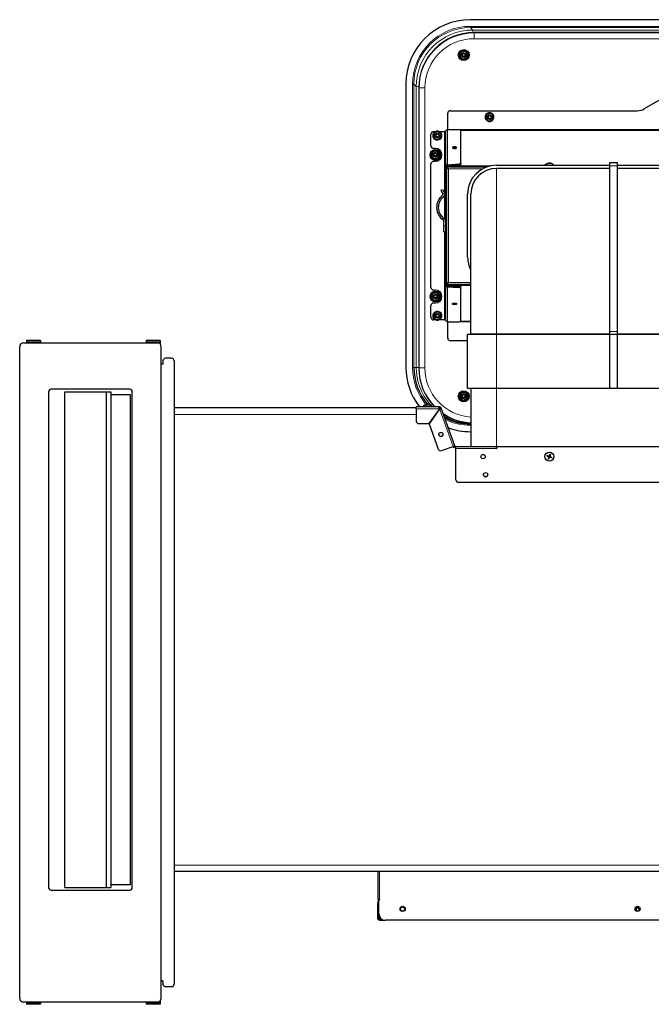
# Model space of a CAD drawing. Units: millimetres. Extents: x 81 to 4156, y 64 to 2872.
# Drawn here: x 1589 to 2079, y 706 to 1471 of the extents above; entities that cross this region are included whole.
import ezdxf

# ---------------------------------------------------------------- set-up
doc = ezdxf.new("R2010")
doc.units = ezdxf.units.MM
doc.header["$LTSCALE"] = 10

msp = doc.modelspace()

# ---------------------------------------------------------------- linework, layer by layer
at = {"color": 7, "linetype": 'Continuous', "lineweight": 25}
for p, q in [((2398.55, 1470.51), (1938.55, 1470.51)), ((2395.55, 1460.51), (1941.55, 1460.51)), ((1931.68, 1443.66), (1932.2, 1444.46)), ((1932.7, 1443.11), (1931.68, 1443.66)), ((1932.09, 1441.67), (1932.81, 1442.58)), ((1932.9, 1441.14), (1932.09, 1441.67)), ((1932.2, 1444.46), (1933.11, 1443.75)), ((1932.71, 1443.09), (1932.7, 1443.11)), ((1932.81, 1442.58), (1932.81, 1442.6)), ((1933.44, 1442.16), (1932.9, 1441.14)), ((1933.11, 1443.75), (1933.13, 1443.74)), ((1933.46, 1442.17), (1933.44, 1442.16)), ((1933.63, 1443.85), (1933.65, 1443.86)), ((1933.65, 1443.86), (1934.19, 1444.88)), ((1933.98, 1442.27), (1933.96, 1442.28)), ((1934.89, 1441.56), (1933.98, 1442.27)), ((1934.19, 1444.88), (1935, 1444.36)), ((1935, 1444.36), (1934.28, 1443.45)), ((1934.28, 1443.45), (1934.28, 1443.42)), ((1934.38, 1442.93), (1934.4, 1442.91)), ((1934.4, 1442.91), (1935.42, 1442.36)), ((1935.42, 1442.36), (1934.89, 1441.56)), ((1888.55, 1420.51), (1888.55, 1200.51)), ((1898.55, 1417.51), (1898.55, 1200.01)), ((2103.55, 1418.5), (2073.55, 1401.18)), ((1923.05, 1399.84), (2068.55, 1399.84)), ((1921.05, 1385.26), (1921.05, 1397.84)), ((1951.68, 1395.48), (1952.2, 1396.29)), ((1952.7, 1394.94), (1951.68, 1395.48)), ((1952.09, 1393.49), (1952.81, 1394.4)), ((1952.9, 1392.97), (1952.09, 1393.49)), ((1952.2, 1396.29), (1953.11, 1395.57)), ((1952.71, 1394.92), (1952.7, 1394.94)), ((1952.81, 1394.4), (1952.81, 1394.42)), ((1953.44, 1393.99), (1952.9, 1392.97)), ((1953.11, 1395.57), (1953.13, 1395.57)), ((1953.46, 1394), (1953.44, 1393.99)), ((1953.63, 1395.67), (1953.65, 1395.69)), ((1953.65, 1395.69), (1954.19, 1396.71)), ((1953.98, 1394.1), (1953.96, 1394.1)), ((1954.89, 1393.38), (1953.98, 1394.1)), ((1954.19, 1396.71), (1955, 1396.18)), ((1955, 1396.18), (1954.28, 1395.27)), ((1954.28, 1395.27), (1954.28, 1395.25)), ((1954.38, 1394.75), (1954.4, 1394.73)), ((1954.4, 1394.73), (1955.42, 1394.19)), ((1955.42, 1394.19), (1954.89, 1393.38)), ((1955.53, 1394.14), (1955.55, 1394.21)), ((1929.35, 1385.09), (1920.89, 1385.09)), ((1921.05, 1385.26), (1921.05, 1385.09)), ((1931.35, 1359.23), (1931.35, 1384.35)), ((1908.05, 1372.51), (1908.05, 1381.65)), ((1910.05, 1383.65), (1911.51, 1383.65)), ((1911.18, 1381.16), (1911.7, 1381.96)), ((1912.2, 1380.61), (1911.18, 1381.16)), ((1911.59, 1379.17), (1912.31, 1380.08)), ((1912.4, 1378.64), (1911.59, 1379.17)), ((1911.7, 1380.88), (1911.65, 1380.51)), ((1911.7, 1381.96), (1912.61, 1381.25)), ((1912.21, 1380.59), (1912.2, 1380.61)), ((1912.31, 1380.08), (1912.31, 1380.1)), ((1912.94, 1379.66), (1912.4, 1378.64)), ((1912.61, 1381.25), (1912.63, 1381.24)), ((1912.96, 1379.67), (1912.94, 1379.66)), ((1913.13, 1381.35), (1913.15, 1381.36)), ((1913.15, 1381.36), (1913.69, 1382.38)), ((1913.48, 1379.77), (1913.46, 1379.78)), ((1914.39, 1379.06), (1913.48, 1379.77)), ((1913.69, 1382.38), (1914.5, 1381.86)), ((1914.5, 1381.86), (1913.78, 1380.95)), ((1913.78, 1380.95), (1913.78, 1380.92)), ((1913.88, 1380.43), (1913.9, 1380.41)), ((1913.9, 1380.41), (1914.92, 1379.86)), ((1914.92, 1379.86), (1914.39, 1379.06)), ((1914.59, 1383.65), (1918.61, 1383.65)), ((1915.03, 1379.81), (1915.06, 1379.92)), ((1919.35, 1383.65), (1918.61, 1383.65)), ((1919.35, 1383.65), (1919.35, 1356.25)), ((1911.55, 1370.51), (1910.05, 1370.51)), ((1909.68, 1366.16), (1910.2, 1366.96)), ((1910.7, 1365.61), (1909.68, 1366.16)), ((1910.09, 1364.17), (1910.81, 1365.08)), ((1910.9, 1363.64), (1910.09, 1364.17)), ((1910.2, 1366.96), (1911.11, 1366.25)), ((1910.71, 1365.59), (1910.7, 1365.61)), ((1910.81, 1365.08), (1910.81, 1365.1)), ((1911.44, 1364.66), (1910.9, 1363.64)), ((1911.11, 1366.25), (1911.13, 1366.24)), ((1911.46, 1364.67), (1911.44, 1364.66)), ((1911.63, 1366.35), (1911.65, 1366.36)), ((1911.65, 1366.36), (1912.19, 1367.38)), ((1911.98, 1364.77), (1911.96, 1364.78)), ((1912.89, 1364.06), (1911.98, 1364.77)), ((1912.19, 1367.38), (1913, 1366.86)), ((1913, 1366.86), (1912.28, 1365.95)), ((1912.28, 1365.95), (1912.28, 1365.92)), ((1912.38, 1365.43), (1912.4, 1365.41)), ((1912.4, 1365.41), (1913.42, 1364.86)), ((1913.42, 1364.86), (1912.89, 1364.06)), ((1908.05, 1262.51), (1908.05, 1358.51)), ((1910.05, 1360.51), (1911.55, 1360.51)), ((1919.35, 1356.25), (1919.35, 1356.25)), ((1919.35, 1356.17), (1919.35, 1356.25)), ((1919.35, 1356.17), (1919.35, 1264.85)), ((1920.15, 1356.17), (1920.15, 1264.85)), ((1920.2, 1356.11), (1920.2, 1264.91)), ((1920.2, 1356.11), (1921, 1356.11)), ((1920.89, 1357.9), (1929.72, 1358.51)), ((1920.89, 1357.9), (1920.89, 1357.71)), ((1920.89, 1357.71), (1929.35, 1357.71)), ((1920.89, 1356.91), (1929.35, 1356.91)), ((1921.05, 1356.11), (1921.05, 1356.91)), ((1923.05, 1356.11), (1921.05, 1356.11)), ((1921.1, 1356.11), (1921.1, 1356.11)), ((1921.1, 1355.63), (1921.1, 1356.11)), ((1923.05, 1356.91), (1953.89, 1356.91)), ((1923.05, 1356.11), (1951.23, 1356.11)), ((1929.35, 1357.71), (1931.35, 1357.71)), ((1931.35, 1359.23), (1931.35, 1358.5)), ((1931.35, 1357.71), (1931.35, 1356.91)), ((1959.05, 1357.51), (2047.05, 1357.51)), ((2047.05, 1355.01), (1959.05, 1355.01)), ((2000.28, 1358.62), (1999.9, 1358.62)), ((2000.24, 1358.62), (2000.38, 1359.36)), ((2001.99, 1358.62), (2001.99, 1358.62)), ((2047.05, 1359.51), (2053.05, 1359.51)), ((2047.05, 1359.49), (2047.05, 1359.51)), ((2047.05, 1356.99), (2047.05, 1359.49)), ((2047.05, 1228.47), (2047.05, 1356.99)), ((2053.05, 1359.49), (2053.05, 1359.51)), ((2053.05, 1356.99), (2053.05, 1359.49)), ((2053.05, 1357.51), (2141.05, 1357.51)), ((2053.05, 1228.47), (2053.05, 1356.99)), ((2141.05, 1355.01), (2053.05, 1355.01)), ((1916.06, 1338.04), (1917.23, 1338.59)), ((1917.23, 1338.59), (1918.5, 1335.87)), ((1917.32, 1335.32), (1916.06, 1338.04)), ((1917.33, 1335.31), (1917.32, 1335.32)), ((1918.5, 1335.87), (1918.51, 1335.86)), ((1936.55, 1286.01), (1936.55, 1335.01)), ((1918.05, 1310.51), (1918.05, 1314.07)), ((1918.05, 1305.76), (1918.05, 1310.51)), ((1918.05, 1305.76), (1919.35, 1305.76)), ((1919.35, 1264.85), (1919.35, 1264.78)), ((1919.35, 1264.78), (1919.35, 1264.78)), ((1919.35, 1264.78), (1919.35, 1237.37)), ((1920.2, 1264.91), (1921, 1264.91)), ((1929.35, 1264.11), (1920.89, 1264.11)), ((1929.35, 1263.31), (1920.89, 1263.31)), ((1920.89, 1263.12), (1920.89, 1263.31)), ((1920.89, 1263.12), (1929.72, 1262.51)), ((1921.05, 1264.11), (1921.05, 1264.91)), ((1921.05, 1264.91), (1923.05, 1264.91)), ((1921.1, 1265.4), (1921.1, 1264.91)), ((1921.1, 1264.91), (1921.1, 1264.91)), ((1939.05, 1264.91), (1923.05, 1264.91)), ((1939.05, 1264.11), (1923.05, 1264.11)), ((1931.35, 1263.31), (1929.35, 1263.31)), ((1931.35, 1264.11), (1931.35, 1263.31)), ((1931.35, 1262.52), (1931.35, 1261.79)), ((1931.35, 1236.67), (1931.35, 1261.79)), ((1909.68, 1256.16), (1910.2, 1256.96)), ((1910.7, 1255.61), (1909.68, 1256.16)), ((1911.55, 1260.51), (1910.05, 1260.51)), ((1910.09, 1254.17), (1910.81, 1255.08)), ((1910.9, 1253.64), (1910.09, 1254.17)), ((1910.2, 1256.96), (1911.11, 1256.25)), ((1910.71, 1255.59), (1910.7, 1255.61)), ((1910.81, 1255.08), (1910.81, 1255.1)), ((1911.44, 1254.66), (1910.9, 1253.64)), ((1911.11, 1256.25), (1911.13, 1256.24)), ((1911.46, 1254.67), (1911.44, 1254.66)), ((1911.63, 1256.35), (1911.65, 1256.36)), ((1911.65, 1256.36), (1912.19, 1257.38)), ((1911.98, 1254.77), (1911.96, 1254.78)), ((1912.89, 1254.06), (1911.98, 1254.77)), ((1912.19, 1257.38), (1913, 1256.86)), ((1913, 1256.86), (1912.28, 1255.95)), ((1912.28, 1255.95), (1912.28, 1255.92)), ((1912.38, 1255.43), (1912.4, 1255.41)), ((1912.4, 1255.41), (1913.42, 1254.86)), ((1913.42, 1254.86), (1912.89, 1254.06)), ((1913.53, 1254.81), (1913.56, 1254.92)), ((1908.05, 1239.37), (1908.05, 1248.51)), ((1910.05, 1250.51), (1911.55, 1250.51)), ((1911.18, 1241.16), (1911.7, 1241.96)), ((1912.2, 1240.61), (1911.18, 1241.16)), ((1911.59, 1239.17), (1912.31, 1240.08)), ((1912.4, 1238.64), (1911.59, 1239.17)), ((1911.7, 1240.88), (1911.65, 1240.51)), ((1911.7, 1241.96), (1912.61, 1241.25)), ((1912.21, 1240.59), (1912.2, 1240.61)), ((1912.31, 1240.08), (1912.31, 1240.1)), ((1912.94, 1239.66), (1912.4, 1238.64)), ((1912.61, 1241.25), (1912.63, 1241.24)), ((1912.96, 1239.67), (1912.94, 1239.66)), ((1913.13, 1241.35), (1913.15, 1241.36)), ((1913.15, 1241.36), (1913.69, 1242.38)), ((1913.48, 1239.77), (1913.46, 1239.78)), ((1914.39, 1239.06), (1913.48, 1239.77)), ((1913.69, 1242.38), (1914.5, 1241.86)), ((1914.5, 1241.86), (1913.78, 1240.95)), ((1913.78, 1240.95), (1913.78, 1240.92)), ((1913.88, 1240.43), (1913.9, 1240.41)), ((1913.9, 1240.41), (1914.92, 1239.86)), ((1914.92, 1239.86), (1914.39, 1239.06)), ((1915.03, 1239.81), (1915.06, 1239.92)), ((1911.51, 1237.37), (1910.05, 1237.37)), ((1918.61, 1237.37), (1914.59, 1237.37)), ((1918.61, 1237.37), (1919.35, 1237.37)), ((1920.89, 1235.93), (1929.35, 1235.93)), ((1921.05, 1235.93), (1921.05, 1235.76)), ((1921.05, 1223.19), (1921.05, 1235.76)), ((1936.55, 1184.01), (1936.55, 1226.01)), ((1959.05, 1226.01), (1936.55, 1226.01)), ((1939.05, 1226.01), (1939.05, 1226.41)), ((2047.05, 1226.01), (1959.05, 1226.01)), ((2047.05, 1226.01), (2047.05, 1228.47)), ((2047.05, 1184.01), (2047.05, 1226.01)), ((2053.05, 1226.01), (2047.05, 1226.01)), ((2053.05, 1226.01), (2053.05, 1228.47)), ((2053.05, 1184.01), (2053.05, 1226.01)), ((2141.05, 1226.01), (2053.05, 1226.01)), ((1588.56, 710.52), (1588.56, 1216.52)), ((1591.56, 1219.52), (1695.56, 1219.52)), ((1604.81, 1221.24), (1593.81, 1221.24)), ((1593.81, 1221.24), (1593.81, 1220.18)), ((1604.81, 1220.18), (1593.81, 1220.18)), ((1593.81, 1220.18), (1593.81, 1219.52)), ((1604.81, 1221.24), (1604.81, 1220.18)), ((1604.81, 1220.18), (1604.81, 1219.52)), ((1697.81, 1221.24), (1686.81, 1221.24)), ((1686.81, 1221.24), (1686.81, 1220.18)), ((1697.81, 1220.18), (1686.81, 1220.18)), ((1686.81, 1220.18), (1686.81, 1219.52)), ((1697.81, 1221.24), (1697.81, 1220.18)), ((1697.81, 1220.18), (1697.81, 1218.5)), ((1698.56, 710.52), (1698.56, 1216.52)), ((1936.55, 1221.19), (1923.05, 1221.19)), ((1699.86, 1203), (1698.56, 1203)), ((1699.86, 1205.52), (1699.86, 1203)), ((1706.56, 1207.52), (1701.86, 1207.52)), ((1708.56, 1205.52), (1708.56, 721.52)), ((1611.06, 1181.51), (1611.06, 796.51)), ((1674.06, 1183.51), (1613.06, 1183.51)), ((1623.51, 796.51), (1623.51, 1181.51)), ((1623.51, 1181.51), (1655.83, 1181.51)), ((1655.83, 1181.51), (1655.83, 796.51)), ((1655.83, 1181.51), (1659.4, 1181.51)), ((1659.4, 1181.51), (1659.4, 796.51)), ((1659.4, 1179.51), (1674.43, 1179.51)), ((1674.43, 1179.51), (1674.43, 798.51)), ((1676.06, 796.51), (1676.06, 1181.51)), ((1931.68, 1178.66), (1932.2, 1179.46)), ((1932.7, 1178.11), (1931.68, 1178.66)), ((1932.2, 1179.46), (1933.11, 1178.75)), ((1932.71, 1178.09), (1932.7, 1178.11)), ((1933.11, 1178.75), (1933.13, 1178.74)), ((1933.63, 1178.85), (1933.65, 1178.86)), ((1933.65, 1178.86), (1934.19, 1179.88)), ((1934.19, 1179.88), (1935, 1179.36)), ((1935, 1179.36), (1934.28, 1178.45)), ((1934.28, 1178.45), (1934.28, 1178.42)), ((1934.38, 1177.93), (1934.4, 1177.91)), ((1934.4, 1177.91), (1935.42, 1177.36)), ((1959.05, 1184.01), (1936.55, 1184.01)), ((1939.05, 1184.01), (1939.05, 1139.1)), ((2047.05, 1184.01), (1959.05, 1184.01)), ((2053.05, 1184.01), (2047.05, 1184.01)), ((2141.05, 1184.01), (2053.05, 1184.01)), ((1902.11, 1170.27), (1902.11, 1169.77)), ((1909.01, 1170.27), (1902.11, 1170.27)), ((1905.03, 1171.48), (1904.67, 1171.48)), ((1905.14, 1172.22), (1904.79, 1172.07)), ((1905.25, 1171.74), (1905.14, 1172.22)), ((1907.44, 1171.48), (1907.3, 1171.48)), ((1909.01, 1169.77), (1909.01, 1170.27)), ((1932.09, 1176.67), (1932.81, 1177.58)), ((1932.9, 1176.14), (1932.09, 1176.67)), ((1932.81, 1177.58), (1932.81, 1177.6)), ((1933.44, 1177.16), (1932.9, 1176.14)), ((1933.46, 1177.17), (1933.44, 1177.16)), ((1933.98, 1177.27), (1933.96, 1177.28)), ((1934.89, 1176.56), (1933.98, 1177.27)), ((1935.42, 1177.36), (1934.89, 1176.56)), ((1935.53, 1177.31), (1935.56, 1177.42)), ((1896.68, 1168.97), (1708.56, 1168.97)), ((1914.61, 1169.77), (1896.68, 1169.77)), ((1896.68, 1168.23), (1896.68, 1169.77)), ((1896.68, 1168.23), (1896.68, 1158.77)), ((1914.55, 1168.23), (1906.52, 1156.77)), ((1914.63, 1168.17), (1906.6, 1156.71)), ((1914, 1168.23), (1914.55, 1168.23)), ((1914.4, 1168.23), (1914.19, 1168.8)), ((1914.49, 1167.98), (1914.45, 1168.09)), ((1914.61, 1168.97), (1914.61, 1169.77)), ((1914.82, 1167.66), (1914.63, 1168.17)), ((1915.3, 1168.48), (1916.05, 1168.76)), ((1926.67, 1139.59), (1916.05, 1168.76)), ((1898.68, 1156.77), (1906.52, 1156.77)), ((1906.6, 1156.71), (1913.77, 1137.02)), ((1939.05, 1156.51), (1938.75, 1156.51)), ((1938.55, 1150.51), (1939.05, 1150.51)), ((1926.67, 1139.59), (1925.22, 1139.06)), ((1916.33, 1135.82), (1925.22, 1139.06)), ((1927.37, 1139.1), (1927.45, 1139.1)), ((1927.37, 1138.3), (1927.45, 1138.3)), ((1927.45, 1139.1), (1959.06, 1139.1)), ((1927.45, 1137.56), (1927.45, 1139.1)), ((1927.45, 1113.1), (1927.45, 1137.56)), ((1959.06, 1137.56), (1959.06, 1139.1)), ((1959.06, 1137.6), (1959.26, 1137.6)), ((1959.26, 1137.56), (1959.06, 1137.56)), ((1959.26, 1137.56), (1959.26, 1139.1)), ((1959.26, 1139.1), (2140.86, 1139.1)), ((1998.17, 1131.72), (1998.31, 1132.08)), ((1998.31, 1131.79), (1998.17, 1131.72)), ((1998.38, 1131.94), (1998.31, 1132.08)), ((1998.31, 1131.79), (1998.38, 1131.94)), ((1999.95, 1131.15), (1998.31, 1131.79)), ((1998.38, 1131.94), (2000.01, 1131.31)), ((2000.01, 1131.31), (2000.64, 1132.94)), ((2000.8, 1132.88), (2000.17, 1131.25)), ((2000.64, 1132.94), (2000.58, 1133.08)), ((2000.58, 1133.08), (2000.94, 1132.94)), ((2000.64, 1132.94), (2000.8, 1132.88)), ((2000.8, 1132.88), (2000.94, 1132.94)), ((1999.31, 1129.52), (1999.17, 1129.46)), ((1999.53, 1129.32), (1999.17, 1129.46)), ((1999.31, 1129.52), (1999.95, 1131.15)), ((1999.47, 1129.46), (1999.31, 1129.52)), ((2000.11, 1131.09), (1999.47, 1129.46)), ((1999.47, 1129.46), (1999.53, 1129.32)), ((1999.95, 1131.15), (1999.64, 1131.02)), ((2000.01, 1131.31), (1999.87, 1131.62)), ((2000.11, 1131.09), (2000.24, 1130.78)), ((2001.74, 1130.46), (2000.11, 1131.09)), ((2000.17, 1131.25), (2000.47, 1131.38)), ((2000.17, 1131.25), (2001.8, 1130.61)), ((2001.8, 1130.61), (2001.74, 1130.46)), ((2001.74, 1130.46), (2001.8, 1130.32)), ((2001.8, 1130.61), (2001.94, 1130.68)), ((2001.94, 1130.68), (2001.8, 1130.32)), ((2407.67, 1111.1), (1929.45, 1111.1)), ((2628.52, 808.97), (1708.56, 808.97)), ((1866.85, 808.97), (1866.85, 787.41)), ((1623.51, 796.51), (1655.83, 796.51)), ((1655.83, 796.51), (1659.4, 796.51)), ((1674.43, 798.51), (1659.4, 798.51)), ((1613.06, 794.51), (1674.06, 794.51)), ((1866.85, 787.41), (1868.15, 787.41)), ((1867.65, 786.11), (1866.85, 786.11)), ((1866.85, 786.11), (1866.85, 784.11)), ((1866.85, 772.41), (1866.85, 784.11)), ((1867.65, 776.11), (1867.65, 787.25)), ((1867.65, 787.25), (1868.31, 787.25)), ((1867.75, 787.41), (1867.75, 787.25)), ((1868.31, 787.41), (1868.15, 787.41)), ((1868.31, 787.25), (1868.31, 787.41)), ((1866.85, 772.41), (1867.65, 772.41)), ((1867.65, 776.11), (1867.65, 772.41)), ((1867.75, 775.12), (1867.75, 772.41)), ((1867.75, 772.41), (1868.34, 772.41)), ((1868.35, 772.41), (1868.35, 773.55)), ((1868.15, 771.91), (1868.15, 771.11)), ((1868.15, 771.11), (1872.65, 771.11)), ((2464.45, 771.11), (1872.65, 771.11)), ((1699.86, 724.03), (1698.56, 724.03)), ((1699.86, 724.03), (1699.86, 721.52)), ((1701.86, 719.52), (1706.56, 719.52)), ((1695.56, 707.52), (1591.56, 707.52)), ((1593.81, 707.52), (1593.81, 706.87)), ((1604.81, 706.87), (1593.81, 706.87)), ((1593.81, 706.87), (1593.81, 705.81)), ((1604.81, 705.81), (1593.81, 705.81)), ((1604.81, 707.52), (1604.81, 706.87)), ((1604.81, 706.87), (1604.81, 705.81)), ((1686.81, 707.52), (1686.81, 706.87)), ((1697.81, 706.87), (1686.81, 706.87)), ((1686.81, 706.87), (1686.81, 705.81)), ((1697.81, 705.81), (1686.81, 705.81)), ((1697.81, 708.54), (1697.81, 706.87)), ((1697.81, 706.87), (1697.81, 705.81))]:
    msp.add_line(p, q, dxfattribs=at)
at = {"color": 8, "linetype": 'Continuous', "lineweight": 18}
for p, q in [((1938.69, 1464.34), (1938.69, 1465.34)), ((1938.69, 1465.34), (2398.4, 1465.34)), ((1938.69, 1464.34), (1940.54, 1462.49)), ((2398.4, 1464.34), (1938.69, 1464.34)), ((1940.54, 1460.5), (1940.54, 1462.49)), ((1940.54, 1462.49), (2396.55, 1462.49)), ((1941.55, 1460.24), (1941.55, 1460.51)), ((1941.55, 1455.74), (1941.55, 1460.24)), ((1941.55, 1460.24), (2395.55, 1460.24)), ((2395.55, 1455.74), (1941.55, 1455.74)), ((1894.72, 1420.37), (1893.72, 1420.37)), ((1893.72, 1200.51), (1893.72, 1420.37)), ((1896.57, 1418.51), (1894.72, 1420.37)), ((1894.72, 1420.37), (1894.72, 1200.51)), ((1898.56, 1418.51), (1896.57, 1418.51)), ((1896.57, 1200.51), (1896.57, 1418.51)), ((1898.81, 1417.51), (1898.55, 1417.51)), ((1903.31, 1417.51), (1898.81, 1417.51)), ((1898.81, 1200.01), (1898.81, 1417.51)), ((1903.31, 1417.51), (1903.31, 1200.01)), ((1920.89, 1357.9), (1920.89, 1385.09)), ((2093.55, 1385.26), (1921.05, 1385.26)), ((1931.25, 1384.58), (2093.55, 1384.58)), ((1918.61, 1383.65), (1918.61, 1335.6)), ((1919.35, 1356.17), (1920.15, 1356.17)), ((1920.89, 1356.91), (1920.89, 1357.71)), ((1947.93, 1354.57), (1921.74, 1354.57)), ((1921.74, 1354.57), (1921.74, 1266.45)), ((1923.05, 1356.91), (1923.05, 1356.11)), ((1929.35, 1356.91), (1929.35, 1357.71)), ((1929.72, 1357.78), (1929.72, 1358.51)), ((1954.11, 1356.96), (1931.35, 1356.96)), ((1959.05, 1355.01), (1959.05, 1226.41)), ((2047.05, 1359.49), (2053.05, 1359.49)), ((2053.05, 1356.99), (2047.05, 1356.99)), ((1918.5, 1335.87), (1917.32, 1335.32)), ((1918.61, 1334.17), (1918.61, 1315.76)), ((1918.05, 1310.51), (1919.35, 1310.51)), ((1918.61, 1305.76), (1918.61, 1237.37)), ((1919.35, 1264.85), (1920.15, 1264.85)), ((1920.89, 1264.11), (1920.89, 1263.31)), ((1920.89, 1235.93), (1920.89, 1263.12)), ((1921.74, 1266.45), (1939.05, 1266.45)), ((1923.05, 1264.91), (1923.05, 1264.11)), ((1929.35, 1263.31), (1929.35, 1264.11)), ((1929.72, 1262.51), (1929.72, 1263.24)), ((1931.35, 1264.06), (1939.05, 1264.06)), ((1921.05, 1235.76), (1939.05, 1235.76)), ((1939.05, 1236.45), (1931.25, 1236.45)), ((1959.05, 1226.41), (1939.05, 1226.41)), ((1959.05, 1226.41), (2047.05, 1226.41)), ((1959.05, 1226.01), (1959.05, 1226.41)), ((1959.05, 1184.01), (1959.05, 1226.01)), ((2047.05, 1228.47), (2053.05, 1228.47)), ((2053.05, 1226.41), (2141.05, 1226.41)), ((1894.72, 1200.51), (1893.72, 1200.51)), ((1894.72, 1200.51), (1896.57, 1200.51)), ((1898.55, 1200.51), (1896.57, 1200.51)), ((1898.81, 1200.01), (1898.55, 1200.01)), ((1903.31, 1200.01), (1898.81, 1200.01)), ((1959.05, 1184.01), (1959.05, 1139.1)), ((1896.68, 1163.97), (1708.56, 1163.97)), ((1896.68, 1168.23), (1914, 1168.23)), ((1911.68, 1163.97), (1911.56, 1163.97)), ((1914.82, 1167.66), (1925.22, 1139.06)), ((1938.75, 1155.51), (1938.75, 1156.51)), ((1939.05, 1155.51), (1938.75, 1155.51)), ((1927.37, 1139.1), (1927.37, 1138.3)), ((1959.06, 1137.56), (1927.45, 1137.56)), ((2628.52, 813.97), (1708.56, 813.97)), ((1868.15, 787.41), (1868.15, 808.97)), ((1866.85, 784.11), (1867.65, 784.11)), ((1869.28, 772.41), (1868.35, 772.41))]:
    msp.add_line(p, q, dxfattribs=at)
at = {"color": 7, "linetype": 'Continuous', "lineweight": 25, "flags": 128}
for points in [[(1931.35, 1384.35), (1931.31, 1384.5), (1931.19, 1384.63), (1931.01, 1384.76), (1930.76, 1384.87), (1930.46, 1384.96), (1930.11, 1385.03), (1929.74, 1385.07), (1929.35, 1385.09)], [(1926.35, 1370.55), (1926.98, 1370.6), (1927.51, 1370.73), (1927.87, 1370.93), (1928, 1371.16), (1927.87, 1371.39), (1927.51, 1371.59), (1926.98, 1371.72), (1926.35, 1371.76), (1925.71, 1371.72), (1925.18, 1371.59), (1924.82, 1371.39), (1924.7, 1371.16), (1924.82, 1370.93), (1925.18, 1370.73), (1925.71, 1370.6), (1926.35, 1370.55)], [(1929.72, 1358.51), (1930.05, 1358.55), (1930.36, 1358.6), (1930.64, 1358.67), (1930.89, 1358.76), (1931.08, 1358.87), (1931.23, 1358.98), (1931.32, 1359.11), (1931.35, 1359.23)], [(1931.35, 1261.79), (1931.32, 1261.92), (1931.23, 1262.04), (1931.08, 1262.15), (1930.89, 1262.26), (1930.64, 1262.35), (1930.36, 1262.42), (1930.05, 1262.48), (1929.72, 1262.51)], [(1926.35, 1250.47), (1926.98, 1250.42), (1927.51, 1250.29), (1927.87, 1250.09), (1928, 1249.86), (1927.87, 1249.63), (1927.51, 1249.43), (1926.98, 1249.3), (1926.35, 1249.26), (1925.71, 1249.3), (1925.18, 1249.43), (1924.82, 1249.63), (1924.7, 1249.86), (1924.82, 1250.09), (1925.18, 1250.29), (1925.71, 1250.42), (1926.35, 1250.47)], [(1929.35, 1235.93), (1929.74, 1235.95), (1930.11, 1235.99), (1930.46, 1236.06), (1930.76, 1236.15), (1931.01, 1236.26), (1931.19, 1236.39), (1931.31, 1236.52), (1931.35, 1236.67)], [(1887.64, 780.35), (1886.96, 780.82), (1886.49, 781.5)]]:
    msp.add_lwpolyline(points, dxfattribs=at)
at = {"color": 7, "linetype": 'Continuous', "lineweight": 25}
for centre, radius in [((1933.55, 1443.01), 4.25), ((1911.55, 1365.51), 4.25), ((1911.55, 1255.51), 4.25), ((1933.55, 1178.01), 4.25), ((1915.73, 1148.38), 1.65), ((1948.56, 1131.22), 1.65), ((2000.06, 1131.2), 3.45), ((1950.45, 1117.1), 1.65), ((1886.05, 779.91), 2), ((1886.05, 779.91), 1.65), ((2068.55, 779.91), 2), ((2068.55, 779.91), 1.65)]:
    msp.add_circle(centre, radius, dxfattribs=at)
for centre, radius, start, end in [((1938.55, 1420.51), 50, 90, 180), ((1941.55, 1417.51), 43, 90, 180), ((1933.55, 1443.01), 3.5, 56.84238, 236.84238), ((1933.55, 1443.01), 2.9, 56.84238, 173.12272), ((1933.55, 1443.01), 3.5, 236.84238, 56.84238), ((1933.55, 1443.01), 2.9, 353.12136, 56.84238), ((1933.55, 1443.01), 2.9, 173.12272, 353.12136), ((1923.05, 1397.84), 2, 90, 180), ((2068.55, 1409.84), 10, 270, 300), ((1953.55, 1394.84), 3.5, 56.84238, 236.84238), ((1953.55, 1394.84), 2.9, 173.12272, 353.12136), ((1953.55, 1394.84), 2.9, 56.84238, 173.12272), ((1953.55, 1394.84), 3.5, 236.84238, 56.84238), ((1953.55, 1394.84), 2.9, 353.12136, 56.84238), ((1920.83, 1383.6), 1.49, 88.01009, 177.86121), ((1910.05, 1381.65), 2, 90, 180), ((1913.05, 1380.51), 3.5, 56.84238, 236.84238), ((1913.05, 1380.51), 2.9, 173.12272, 353.12136), ((1913.05, 1380.51), 2.9, 56.84238, 173.12272), ((1913.05, 1380.51), 3.5, 236.84238, 56.84238), ((1913.05, 1380.51), 2.9, 353.12136, 56.84238), ((1910.05, 1372.51), 2, 180, 270), ((1911.55, 1365.51), 3.5, 56.84238, 236.84238), ((1911.55, 1365.51), 5, 270, 90), ((1926.13, 1367.92), 3.11, 87.801, 111.51902), ((1926.22, 1367.98), 3.05, 87.61527, 112.66182), ((1926.39, 1368.1), 2.94, 65.43969, 92.70742), ((1926.47, 1367.98), 3.05, 67.33818, 92.38473), ((1911.55, 1365.51), 2.9, 173.12272, 353.12136), ((1911.55, 1365.51), 2.9, 56.84238, 173.12272), ((1911.55, 1365.51), 3.5, 236.84238, 56.84238), ((1911.55, 1365.51), 2.9, 353.12136, 56.84238), ((1910.05, 1358.51), 2, 90, 180), ((1920.89, 1356.17), 1.54, 90, 180), ((1920.89, 1356.17), 0.74, 90, 180), ((1959.05, 1335.01), 22.5, 90, 180), ((1959.05, 1335.01), 20, 90, 180), ((2002.35, 1351.85), 8, 124.35348, 135.95002), ((1997.75, 1351.85), 8, 44.04998, 55.52504), ((1924.35, 1324.71), 11.9, 127.90704, 235.53578), ((1924.35, 1324.71), 10.6, 127.90704, 235.53578), ((1916.42, 1334.89), 1, 307.90704, 25), ((1916.42, 1334.89), 2.3, 307.90704, 25), ((1936.61, 1335.02), 0.2, 107.18799, 252.5424), ((1917.05, 1314.07), 2.3, 0, 55.53578), ((1917.05, 1314.07), 1, 0, 55.53578), ((1936.61, 1286), 0.2, 107.4576, 252.81201), ((1959.05, 1286.01), 22.5, 180, 206.3873), ((1910.05, 1262.51), 2, 180, 270), ((1920.89, 1264.85), 1.54, 180, 270), ((1920.89, 1264.85), 0.74, 180, 270), ((1911.55, 1255.51), 3.5, 56.84238, 236.84238), ((1911.55, 1255.51), 2.9, 173.12272, 353.12136), ((1911.55, 1255.51), 2.9, 56.84238, 173.12272), ((1911.55, 1255.51), 3.5, 236.84238, 56.84238), ((1911.55, 1255.51), 5, 270, 90), ((1911.55, 1255.51), 2.9, 353.12136, 56.84238), ((1910.05, 1248.51), 2, 90, 180), ((1926.22, 1253.02), 3.03, 246.99421, 272.44189), ((1926.35, 1253.37), 3.4, 247.49907, 292.50093), ((1926.48, 1253.03), 3.04, 267.58329, 292.85467), ((1910.05, 1239.37), 2, 180, 270), ((1913.05, 1240.51), 3.5, 56.84238, 236.84238), ((1913.05, 1240.51), 2.9, 173.12272, 353.12136), ((1913.05, 1240.51), 2.9, 56.84238, 173.12272), ((1913.05, 1240.51), 3.5, 236.84238, 56.84238), ((1913.05, 1240.51), 2.9, 353.12136, 56.84238), ((1920.83, 1237.42), 1.49, 182.13879, 271.98991), ((1591.56, 1216.52), 3, 90, 180), ((1695.56, 1216.52), 3, 360, 90), ((1923.05, 1223.19), 2, 180, 270), ((1701.86, 1205.52), 2, 90, 180), ((1706.56, 1205.52), 2, 360, 90), ((1938.55, 1200.51), 50, 180, 217.93739), ((1941.55, 1200.01), 43, 180, 224.68881), ((1613.06, 1181.51), 2, 90, 180), ((1674.06, 1181.51), 2, 0, 90), ((1933.55, 1178.01), 3.5, 56.84238, 236.84238), ((1933.55, 1178.01), 2.9, 173.12272, 353.12136), ((1933.55, 1178.01), 2.9, 56.84238, 173.12272), ((1933.55, 1178.01), 3.5, 236.84238, 56.84238), ((1933.55, 1178.01), 2.9, 353.12136, 56.84238), ((1907.86, 1164.71), 8, 112.56769, 135.95002), ((1903.26, 1164.71), 8, 44.04998, 67.04664), ((1914.61, 1168.23), 1.54, 20, 90), ((1914.61, 1168.23), 0.74, 20, 90), ((1941.55, 1200.01), 43, 236.3227, 266.66697), ((1898.68, 1158.77), 2, 180, 270), ((1915.73, 1148.48), 1.65, 181.73633, 358.26366), ((1938.55, 1200.51), 50, 250.21301, 270), ((1927.37, 1139.84), 0.74, 200, 270), ((1915.65, 1137.7), 2, 200, 290), ((1928.36, 1141.57), 4, 218.03801, 256.83786), ((1927.37, 1139.84), 1.54, 200, 270), ((1950.45, 1117.2), 1.65, 181.7375, 358.26253), ((1929.45, 1113.1), 2, 180, 270), ((1613.06, 796.51), 2, 180, 270), ((1674.06, 796.51), 2, 270, 0), ((1888.55, 782.41), 2, 211.96091, 238.03909), ((2068.55, 779.11), 1.35, 353.08653, 186.91347), ((1872.65, 776.11), 5, 180, 270), ((1701.86, 721.52), 2, 180, 270), ((1706.56, 721.52), 2, 270, 0), ((1591.56, 710.52), 3, 180, 270), ((1695.56, 710.52), 3, 270, 0)]:
    msp.add_arc(centre, radius, start, end, dxfattribs=at)
at = {"color": 8, "linetype": 'Continuous', "lineweight": 18}
for centre, radius, start, end in [((1941.55, 1417.51), 42.73, 90, 180), ((1941.55, 1417.51), 38.23, 90, 180), ((1941.55, 1200.01), 42.73, 180, 225.04321), ((1941.55, 1200.01), 38.23, 180, 266.25091), ((1941.55, 1200.01), 42.73, 235.83402, 266.64617)]:
    msp.add_arc(centre, radius, start, end, dxfattribs=at)
for centre, major_axis, ratio, start_param, end_param in [((1938.75, 1420.31), (-31.86, 31.86), 0.998783, 5.498396, 7.067974), ((1938.75, 1420.31), (-31.15, 31.15), 0.998728, 5.498396, 7.067974), ((1940.59, 1418.47), (31.14, -31.14), 0.999087, 2.356803, 3.926382), ((1938.75, 1200.51), (45.03, 0), 0.999391, 3.141593, 3.834363), ((1940.59, 1200.51), (44.02, 0), 0.999543, 3.141593, 3.86083), ((1938.75, 1200.51), (45.03, 0), 0.999391, 4.264907, 4.712389)]:
    msp.add_ellipse(centre, major_axis=major_axis, ratio=ratio, start_param=start_param, end_param=end_param, dxfattribs=at)
at = {"color": 7, "linetype": 'Continuous', "lineweight": 25}
for start_param, end_param in [(3.141593, 3.841335), (4.241409, 4.712389)]:
    msp.add_ellipse((1938.75, 1200.51), major_axis=(44.03, 0), ratio=0.999363, start_param=start_param, end_param=end_param, dxfattribs=at)
at = {"color": 8, "linetype": 'Continuous', "lineweight": 18}
for points, knots in [([(1930.67, 1443.36), (1930.94, 1443.32), (1931.49, 1443.26), (1932.29, 1443.16), (1932.7, 1443.11)], [0, 0, 0, 0, 0.499797, 1, 1, 1, 1]), ([(1936.43, 1442.66), (1936.15, 1442.7), (1935.6, 1442.76), (1934.8, 1442.86), (1934.4, 1442.91)], [0, 0, 0, 0, 0.499797, 1, 1, 1, 1]), ([(1950.67, 1395.18), (1950.94, 1395.15), (1951.49, 1395.08), (1952.29, 1394.99), (1952.7, 1394.94)], [0, 0, 0, 0, 0.499797, 1, 1, 1, 1]), ([(1956.43, 1394.49), (1956.15, 1394.52), (1955.6, 1394.59), (1954.8, 1394.68), (1954.4, 1394.73)], [0, 0, 0, 0, 0.499797, 1, 1, 1, 1]), ([(1910.17, 1380.86), (1910.44, 1380.82), (1910.99, 1380.76), (1911.79, 1380.66), (1912.2, 1380.61)], [0, 0, 0, 0, 0.499797, 1, 1, 1, 1]), ([(1915.93, 1380.16), (1915.65, 1380.2), (1915.1, 1380.26), (1914.3, 1380.36), (1913.9, 1380.41)], [0, 0, 0, 0, 0.499797, 1, 1, 1, 1]), ([(1908.67, 1365.86), (1908.94, 1365.82), (1909.49, 1365.76), (1910.29, 1365.66), (1910.7, 1365.61)], [0, 0, 0, 0, 0.499797, 1, 1, 1, 1]), ([(1914.43, 1365.16), (1914.15, 1365.2), (1913.6, 1365.26), (1912.8, 1365.36), (1912.4, 1365.41)], [0, 0, 0, 0, 0.499797, 1, 1, 1, 1]), ([(1908.67, 1255.86), (1908.94, 1255.82), (1909.49, 1255.76), (1910.29, 1255.66), (1910.7, 1255.61)], [0, 0, 0, 0, 0.499797, 1, 1, 1, 1]), ([(1914.43, 1255.16), (1914.15, 1255.2), (1913.6, 1255.26), (1912.8, 1255.36), (1912.4, 1255.41)], [0, 0, 0, 0, 0.499797, 1, 1, 1, 1]), ([(1910.17, 1240.86), (1910.44, 1240.82), (1910.99, 1240.76), (1911.79, 1240.66), (1912.2, 1240.61)], [0, 0, 0, 0, 0.499797, 1, 1, 1, 1]), ([(1915.93, 1240.16), (1915.65, 1240.2), (1915.1, 1240.26), (1914.3, 1240.36), (1913.9, 1240.41)], [0, 0, 0, 0, 0.499797, 1, 1, 1, 1]), ([(1930.67, 1178.36), (1930.94, 1178.32), (1931.49, 1178.26), (1932.29, 1178.16), (1932.7, 1178.11)], [0, 0, 0, 0, 0.499797, 1, 1, 1, 1]), ([(1936.43, 1177.66), (1936.15, 1177.7), (1935.6, 1177.76), (1934.8, 1177.86), (1934.4, 1177.91)], [0, 0, 0, 0, 0.499797, 1, 1, 1, 1]), ([(1939.05, 1156.63), (1937.38, 1156.7), (1933.49, 1156.88), (1927.4, 1158.41), (1922.04, 1160.36), (1919.13, 1162.21), (1918.23, 1162.78)], [0, 0, 0, 0, 0.226762, 0.530796, 0.853742, 1, 1, 1, 1])]:
    msp.add_open_spline(points, degree=3, knots=knots, dxfattribs=at)
at = {"color": 7, "linetype": 'Continuous', "lineweight": 25}
for points, knots in [([(1931.42, 1442.56), (1931.62, 1442.65), (1932.02, 1442.81), (1932.48, 1443), (1932.71, 1443.09)], [0, 0, 0, 0, 0.498901, 1, 1, 1, 1]), ([(1932.81, 1442.6), (1932.56, 1442.59), (1932.06, 1442.58), (1931.64, 1442.57), (1931.42, 1442.56)], [0, 0, 0, 0, 0.498854, 1, 1, 1, 1]), ([(1933.13, 1443.74), (1933.13, 1443.99), (1933.12, 1444.49), (1933.11, 1444.92), (1933.1, 1445.14)], [0, 0, 0, 0, 0.498854, 1, 1, 1, 1]), ([(1933.1, 1445.14), (1933.18, 1444.94), (1933.34, 1444.54), (1933.54, 1444.08), (1933.63, 1443.85)], [0, 0, 0, 0, 0.498901, 1, 1, 1, 1]), ([(1933.99, 1440.88), (1933.91, 1441.08), (1933.75, 1441.48), (1933.56, 1441.94), (1933.46, 1442.17)], [0, 0, 0, 0, 0.498901, 1, 1, 1, 1]), ([(1933.96, 1442.28), (1933.97, 1442.03), (1933.98, 1441.53), (1933.99, 1441.1), (1933.99, 1440.88)], [0, 0, 0, 0, 0.498854, 1, 1, 1, 1]), ([(1934.28, 1443.42), (1934.53, 1443.43), (1935.03, 1443.44), (1935.46, 1443.45), (1935.67, 1443.46)], [0, 0, 0, 0, 0.498854, 1, 1, 1, 1]), ([(1935.67, 1443.46), (1935.47, 1443.38), (1935.08, 1443.21), (1934.61, 1443.02), (1934.38, 1442.93)], [0, 0, 0, 0, 0.498901, 1, 1, 1, 1]), ([(1951.42, 1394.39), (1951.62, 1394.47), (1952.02, 1394.63), (1952.48, 1394.82), (1952.71, 1394.92)], [0, 0, 0, 0, 0.4989013, 1, 1, 1, 1]), ([(1952.81, 1394.42), (1952.56, 1394.42), (1952.06, 1394.41), (1951.64, 1394.39), (1951.42, 1394.39)], [0, 0, 0, 0, 0.498854, 1, 1, 1, 1]), ([(1953.13, 1395.57), (1953.13, 1395.82), (1953.12, 1396.32), (1953.11, 1396.75), (1953.1, 1396.96)], [0, 0, 0, 0, 0.498854, 1, 1, 1, 1]), ([(1953.1, 1396.96), (1953.18, 1396.76), (1953.34, 1396.37), (1953.54, 1395.9), (1953.63, 1395.67)], [0, 0, 0, 0, 0.498901, 1, 1, 1, 1]), ([(1953.99, 1392.71), (1953.91, 1392.91), (1953.75, 1393.3), (1953.56, 1393.77), (1953.46, 1394)], [0, 0, 0, 0, 0.4989013, 1, 1, 1, 1]), ([(1953.96, 1394.1), (1953.97, 1393.85), (1953.98, 1393.35), (1953.99, 1392.92), (1953.99, 1392.71)], [0, 0, 0, 0, 0.498854, 1, 1, 1, 1]), ([(1954.28, 1395.25), (1954.53, 1395.25), (1955.03, 1395.27), (1955.46, 1395.28), (1955.67, 1395.28)], [0, 0, 0, 0, 0.498854, 1, 1, 1, 1]), ([(1955.67, 1395.28), (1955.47, 1395.2), (1955.08, 1395.04), (1954.61, 1394.85), (1954.38, 1394.75)], [0, 0, 0, 0, 0.498901, 1, 1, 1, 1]), ([(1910.92, 1380.06), (1911.12, 1380.15), (1911.52, 1380.31), (1911.98, 1380.5), (1912.21, 1380.59)], [0, 0, 0, 0, 0.498901, 1, 1, 1, 1]), ([(1912.31, 1380.1), (1912.06, 1380.09), (1911.56, 1380.08), (1911.14, 1380.07), (1910.92, 1380.06)], [0, 0, 0, 0, 0.498854, 1, 1, 1, 1]), ([(1912.63, 1381.24), (1912.63, 1381.49), (1912.62, 1381.99), (1912.61, 1382.42), (1912.6, 1382.64)], [0, 0, 0, 0, 0.498854, 1, 1, 1, 1]), ([(1912.6, 1382.64), (1912.68, 1382.44), (1912.84, 1382.04), (1913.04, 1381.58), (1913.13, 1381.35)], [0, 0, 0, 0, 0.498901, 1, 1, 1, 1]), ([(1913.49, 1378.38), (1913.41, 1378.58), (1913.25, 1378.98), (1913.06, 1379.44), (1912.96, 1379.67)], [0, 0, 0, 0, 0.4989013, 1, 1, 1, 1]), ([(1913.46, 1379.78), (1913.47, 1379.53), (1913.48, 1379.03), (1913.49, 1378.6), (1913.49, 1378.38)], [0, 0, 0, 0, 0.498854, 1, 1, 1, 1]), ([(1913.78, 1380.92), (1914.03, 1380.93), (1914.53, 1380.94), (1914.96, 1380.95), (1915.17, 1380.96)], [0, 0, 0, 0, 0.498854, 1, 1, 1, 1]), ([(1915.17, 1380.96), (1914.97, 1380.88), (1914.58, 1380.71), (1914.11, 1380.52), (1913.88, 1380.43)], [0, 0, 0, 0, 0.498901, 1, 1, 1, 1]), ([(1909.42, 1365.06), (1909.62, 1365.15), (1910.02, 1365.31), (1910.48, 1365.5), (1910.71, 1365.59)], [0, 0, 0, 0, 0.498901, 1, 1, 1, 1]), ([(1910.81, 1365.1), (1910.56, 1365.09), (1910.06, 1365.08), (1909.64, 1365.07), (1909.42, 1365.06)], [0, 0, 0, 0, 0.498854, 1, 1, 1, 1]), ([(1911.13, 1366.24), (1911.13, 1366.49), (1911.12, 1366.99), (1911.11, 1367.42), (1911.1, 1367.64)], [0, 0, 0, 0, 0.498854, 1, 1, 1, 1]), ([(1911.1, 1367.64), (1911.18, 1367.44), (1911.34, 1367.04), (1911.54, 1366.58), (1911.63, 1366.35)], [0, 0, 0, 0, 0.498901, 1, 1, 1, 1]), ([(1911.99, 1363.38), (1911.91, 1363.58), (1911.75, 1363.98), (1911.56, 1364.44), (1911.46, 1364.67)], [0, 0, 0, 0, 0.498901, 1, 1, 1, 1]), ([(1911.96, 1364.78), (1911.97, 1364.53), (1911.98, 1364.03), (1911.99, 1363.6), (1911.99, 1363.38)], [0, 0, 0, 0, 0.498854, 1, 1, 1, 1]), ([(1912.28, 1365.92), (1912.53, 1365.93), (1913.03, 1365.94), (1913.46, 1365.95), (1913.67, 1365.96)], [0, 0, 0, 0, 0.498854, 1, 1, 1, 1]), ([(1913.67, 1365.96), (1913.47, 1365.88), (1913.08, 1365.71), (1912.61, 1365.52), (1912.38, 1365.43)], [0, 0, 0, 0, 0.498901, 1, 1, 1, 1]), ([(1920.89, 1357.9), (1920.71, 1357.86), (1920.35, 1357.8), (1919.88, 1357.49), (1919.53, 1357.06), (1919.37, 1356.62), (1919.35, 1356.34), (1919.35, 1356.25)], [0, 0, 0, 0, 0.22117, 0.44236, 0.66355, 0.88474, 1, 1, 1, 1]), ([(1920.2, 1356.11), (1920.22, 1355.98), (1920.27, 1355.72), (1920.64, 1355.33), (1921.15, 1354.94), (1921.55, 1354.69), (1921.74, 1354.57)], [0, 0, 0, 0, 0.254659, 0.50955, 0.764443, 1, 1, 1, 1]), ([(1921, 1356.11), (1921.02, 1355.93), (1921.07, 1355.56), (1921.38, 1355.05), (1921.63, 1354.72), (1921.74, 1354.57)], [0, 0, 0, 0, 0.356865, 0.715185, 1, 1, 1, 1]), ([(1921.74, 1354.57), (1921.68, 1354.67), (1921.58, 1354.86), (1921.43, 1355.09), (1921.35, 1355.17), (1921.31, 1355.2)], [0, 0, 0, 0, 0.3752205, 0.7504411, 1, 1, 1, 1]), ([(1998.1, 1358.62), (1998.33, 1358.76), (1998.84, 1359.05), (1999.4, 1359.28), (1999.71, 1359.36), (1999.72, 1359.36)], [0, 0, 0, 0, 0.458554, 0.986119, 1, 1, 1, 1]), ([(1999.73, 1359.36), (1999.43, 1359.26), (1998.86, 1359.07), (1998.35, 1358.77), (1998.11, 1358.62)], [0, 0, 0, 0, 0.528188, 1, 1, 1, 1]), ([(1999.9, 1358.62), (1999.87, 1358.76), (1999.8, 1359.05), (1999.75, 1359.28), (1999.73, 1359.36), (1999.73, 1359.36)], [0, 0, 0, 0, 0.458554, 0.986119, 1, 1, 1, 1]), ([(2000.38, 1359.36), (2000.37, 1359.26), (2000.34, 1359.07), (2000.3, 1358.77), (2000.28, 1358.62)], [0, 0, 0, 0, 0.5281875, 1, 1, 1, 1]), ([(2001.99, 1358.62), (2001.76, 1358.76), (2001.25, 1359.05), (2000.7, 1359.28), (2000.38, 1359.36), (2000.38, 1359.36)], [0, 0, 0, 0, 0.458554, 0.986119, 1, 1, 1, 1]), ([(1939.05, 1226.41), (1939.05, 1229.67), (1939.05, 1236.29), (1939.05, 1246.3), (1939.05, 1256.42), (1939.05, 1266.52), (1939.05, 1276.43), (1939.05, 1285.97), (1939.05, 1295), (1939.05, 1303.34), (1939.05, 1310.86), (1939.05, 1316.72), (1939.05, 1321.19), (1939.05, 1324.56), (1939.05, 1327.91), (1939.05, 1330.96), (1939.05, 1333.33), (1939.05, 1334.75), (1939.05, 1334.93), (1939.05, 1335.01)], [0, 0, 0, 0, 0.057282, 0.116493, 0.177463, 0.23998, 0.303793, 0.368614, 0.434124, 0.499985, 0.565845, 0.631356, 0.674574, 0.71747, 0.76002, 0.822537, 0.883507, 0.942718, 1, 1, 1, 1]), ([(1919.35, 1264.78), (1919.36, 1264.59), (1919.4, 1264.23), (1919.68, 1263.74), (1920.09, 1263.37), (1920.52, 1263.18), (1920.79, 1263.14), (1920.89, 1263.12)], [0, 0, 0, 0, 0.22117, 0.44236, 0.66355, 0.88474, 1, 1, 1, 1]), ([(1921.1, 1264.91), (1921.12, 1264.91), (1921.17, 1264.92), (1921.24, 1265), (1921.31, 1265.11), (1921.38, 1265.26), (1921.45, 1265.45), (1921.52, 1265.67), (1921.59, 1265.92), (1921.66, 1266.18), (1921.71, 1266.36), (1921.74, 1266.45)], [0, 0, 0, 0, 0.109508, 0.222192, 0.331711, 0.444407, 0.553926, 0.666622, 0.776141, 0.888837, 1, 1, 1, 1]), ([(1921.3, 1265.81), (1921.34, 1265.84), (1921.43, 1265.93), (1921.58, 1266.16), (1921.68, 1266.35), (1921.74, 1266.45)], [0, 0, 0, 0, 0.27297, 0.636485, 1, 1, 1, 1]), ([(1909.42, 1255.06), (1909.62, 1255.15), (1910.02, 1255.31), (1910.48, 1255.5), (1910.71, 1255.59)], [0, 0, 0, 0, 0.498901, 1, 1, 1, 1]), ([(1910.81, 1255.1), (1910.56, 1255.09), (1910.06, 1255.08), (1909.64, 1255.07), (1909.42, 1255.06)], [0, 0, 0, 0, 0.498854, 1, 1, 1, 1]), ([(1911.13, 1256.24), (1911.13, 1256.49), (1911.12, 1256.99), (1911.11, 1257.42), (1911.1, 1257.64)], [0, 0, 0, 0, 0.498854, 1, 1, 1, 1]), ([(1911.1, 1257.64), (1911.18, 1257.44), (1911.34, 1257.04), (1911.54, 1256.58), (1911.63, 1256.35)], [0, 0, 0, 0, 0.498901, 1, 1, 1, 1]), ([(1911.99, 1253.38), (1911.91, 1253.58), (1911.75, 1253.98), (1911.56, 1254.44), (1911.46, 1254.67)], [0, 0, 0, 0, 0.498901, 1, 1, 1, 1]), ([(1911.96, 1254.78), (1911.97, 1254.53), (1911.98, 1254.03), (1911.99, 1253.6), (1911.99, 1253.38)], [0, 0, 0, 0, 0.498854, 1, 1, 1, 1]), ([(1912.28, 1255.92), (1912.53, 1255.93), (1913.03, 1255.94), (1913.46, 1255.95), (1913.67, 1255.96)], [0, 0, 0, 0, 0.498854, 1, 1, 1, 1]), ([(1913.67, 1255.96), (1913.47, 1255.88), (1913.08, 1255.71), (1912.61, 1255.52), (1912.38, 1255.43)], [0, 0, 0, 0, 0.498901, 1, 1, 1, 1]), ([(1910.92, 1240.06), (1911.12, 1240.15), (1911.52, 1240.31), (1911.98, 1240.5), (1912.21, 1240.59)], [0, 0, 0, 0, 0.498901, 1, 1, 1, 1]), ([(1912.31, 1240.1), (1912.06, 1240.09), (1911.56, 1240.08), (1911.14, 1240.07), (1910.92, 1240.06)], [0, 0, 0, 0, 0.498854, 1, 1, 1, 1]), ([(1912.63, 1241.24), (1912.63, 1241.49), (1912.62, 1241.99), (1912.61, 1242.42), (1912.6, 1242.64)], [0, 0, 0, 0, 0.498854, 1, 1, 1, 1]), ([(1912.6, 1242.64), (1912.68, 1242.44), (1912.84, 1242.04), (1913.04, 1241.58), (1913.13, 1241.35)], [0, 0, 0, 0, 0.498901, 1, 1, 1, 1]), ([(1913.49, 1238.38), (1913.41, 1238.58), (1913.25, 1238.98), (1913.06, 1239.44), (1912.96, 1239.67)], [0, 0, 0, 0, 0.498901, 1, 1, 1, 1]), ([(1913.46, 1239.78), (1913.47, 1239.53), (1913.48, 1239.03), (1913.49, 1238.6), (1913.49, 1238.38)], [0, 0, 0, 0, 0.498854, 1, 1, 1, 1]), ([(1913.78, 1240.92), (1914.03, 1240.93), (1914.53, 1240.94), (1914.96, 1240.95), (1915.17, 1240.96)], [0, 0, 0, 0, 0.498854, 1, 1, 1, 1]), ([(1915.17, 1240.96), (1914.97, 1240.88), (1914.58, 1240.71), (1914.11, 1240.52), (1913.88, 1240.43)], [0, 0, 0, 0, 0.498901, 1, 1, 1, 1]), ([(1931.42, 1177.56), (1931.62, 1177.65), (1932.02, 1177.81), (1932.48, 1178), (1932.71, 1178.09)], [0, 0, 0, 0, 0.498901, 1, 1, 1, 1]), ([(1933.13, 1178.74), (1933.13, 1178.99), (1933.12, 1179.49), (1933.11, 1179.92), (1933.1, 1180.14)], [0, 0, 0, 0, 0.498854, 1, 1, 1, 1]), ([(1933.1, 1180.14), (1933.18, 1179.94), (1933.34, 1179.54), (1933.54, 1179.08), (1933.63, 1178.85)], [0, 0, 0, 0, 0.498901, 1, 1, 1, 1]), ([(1934.28, 1178.42), (1934.53, 1178.43), (1935.03, 1178.44), (1935.46, 1178.45), (1935.67, 1178.46)], [0, 0, 0, 0, 0.498854, 1, 1, 1, 1]), ([(1935.67, 1178.46), (1935.47, 1178.38), (1935.08, 1178.21), (1934.61, 1178.02), (1934.38, 1177.93)], [0, 0, 0, 0, 0.498901, 1, 1, 1, 1]), ([(1904.67, 1171.48), (1904.73, 1171.62), (1904.87, 1171.91), (1905.04, 1172.14), (1905.14, 1172.22), (1905.14, 1172.22)], [0, 0, 0, 0, 0.458554, 0.986119, 1, 1, 1, 1]), ([(1905.74, 1172.22), (1905.62, 1172.12), (1905.38, 1171.93), (1905.14, 1171.63), (1905.03, 1171.48)], [0, 0, 0, 0, 0.528188, 1, 1, 1, 1]), ([(1907.3, 1171.48), (1907.07, 1171.62), (1906.58, 1171.91), (1906.04, 1172.14), (1905.75, 1172.22), (1905.74, 1172.22)], [0, 0, 0, 0, 0.458554, 0.986119, 1, 1, 1, 1]), ([(1905.97, 1172.22), (1906.25, 1172.12), (1906.76, 1171.93), (1907.22, 1171.63), (1907.44, 1171.48)], [0, 0, 0, 0, 0.528188, 1, 1, 1, 1]), ([(1932.81, 1177.6), (1932.56, 1177.59), (1932.06, 1177.58), (1931.64, 1177.57), (1931.42, 1177.56)], [0, 0, 0, 0, 0.498854, 1, 1, 1, 1]), ([(1933.99, 1175.88), (1933.91, 1176.08), (1933.75, 1176.48), (1933.56, 1176.94), (1933.46, 1177.17)], [0, 0, 0, 0, 0.4989013, 1, 1, 1, 1]), ([(1933.96, 1177.28), (1933.97, 1177.03), (1933.98, 1176.53), (1933.99, 1176.1), (1933.99, 1175.88)], [0, 0, 0, 0, 0.498854, 1, 1, 1, 1]), ([(1914.61, 1169.77), (1914.56, 1169.75), (1914.47, 1169.72), (1914.34, 1169.43), (1914.2, 1169.02), (1914.09, 1168.59), (1914.02, 1168.32), (1914, 1168.23)], [0, 0, 0, 0, 0.221443, 0.442907, 0.664371, 0.885836, 1, 1, 1, 1]), ([(1914.82, 1167.66), (1914.97, 1167.76), (1915.27, 1167.97), (1915.67, 1168.26), (1915.95, 1168.5), (1916.07, 1168.66), (1916.06, 1168.73), (1916.05, 1168.76)], [0, 0, 0, 0, 0.221443, 0.442907, 0.664371, 0.885836, 1, 1, 1, 1]), ([(1998.31, 1132.08), (1998.54, 1132.02), (1999.04, 1131.89), (1999.57, 1131.72), (1999.86, 1131.62), (1999.87, 1131.62)], [0, 0, 0, 0, 0.458554, 0.986119, 1, 1, 1, 1]), ([(1999.87, 1131.62), (2000, 1131.89), (2000.23, 1132.41), (2000.47, 1132.87), (2000.58, 1133.08)], [0, 0, 0, 0, 0.5281875, 1, 1, 1, 1]), ([(2000.94, 1132.94), (2000.88, 1132.71), (2000.74, 1132.22), (2000.58, 1131.69), (2000.48, 1131.39), (2000.47, 1131.38)], [0, 0, 0, 0, 0.458554, 0.986119, 1, 1, 1, 1]), ([(1999.64, 1131.02), (1999.37, 1131.14), (1998.85, 1131.38), (1998.39, 1131.61), (1998.17, 1131.72)], [0, 0, 0, 0, 0.528188, 1, 1, 1, 1]), ([(1999.17, 1129.46), (1999.23, 1129.69), (1999.37, 1130.18), (1999.54, 1130.71), (1999.64, 1131.01), (1999.64, 1131.02)], [0, 0, 0, 0, 0.458554, 0.986119, 1, 1, 1, 1]), ([(2000.24, 1130.78), (2000.12, 1130.51), (1999.88, 1129.99), (1999.64, 1129.54), (1999.53, 1129.32)], [0, 0, 0, 0, 0.528188, 1, 1, 1, 1]), ([(2001.8, 1130.32), (2001.57, 1130.38), (2001.08, 1130.51), (2000.54, 1130.68), (2000.25, 1130.78), (2000.24, 1130.78)], [0, 0, 0, 0, 0.458554, 0.986119, 1, 1, 1, 1]), ([(2000.47, 1131.38), (2000.75, 1131.26), (2001.26, 1131.02), (2001.72, 1130.79), (2001.94, 1130.68)], [0, 0, 0, 0, 0.5281875, 1, 1, 1, 1])]:
    msp.add_open_spline(points, degree=3, knots=knots, dxfattribs=at)
for points in [[(1921.74, 1354.57), (1921.68, 1354.77), (1921.58, 1355.18), (1921.42, 1355.69), (1921.26, 1356.04), (1921.15, 1356.09), (1921.1, 1356.11)], [(1921.74, 1266.45), (1921.53, 1266.32), (1921.13, 1266.07), (1920.62, 1265.68), (1920.27, 1265.3), (1920.22, 1265.04), (1920.2, 1264.91)], [(1921.74, 1266.45), (1921.64, 1266.32), (1921.45, 1266.07), (1921.2, 1265.68), (1921.03, 1265.3), (1921.01, 1265.04), (1921, 1264.91)], [(1914.61, 1168.97), (1914.56, 1168.96), (1914.45, 1168.94), (1914.3, 1168.77), (1914.15, 1168.52), (1914.05, 1168.33), (1914, 1168.23)], [(1914.82, 1167.66), (1914.89, 1167.74), (1915.04, 1167.9), (1915.21, 1168.13), (1915.32, 1168.33), (1915.31, 1168.43), (1915.3, 1168.48)], [(1868.15, 771.11), (1867.98, 771.13), (1867.64, 771.17), (1867.21, 771.47), (1866.91, 771.9), (1866.87, 772.24), (1866.85, 772.41)], [(1867.65, 772.41), (1867.65, 772.35), (1867.67, 772.21), (1867.78, 772.05), (1867.95, 771.93), (1868.08, 771.92), (1868.15, 771.91)], [(1868.35, 772.41), (1868.34, 772.24), (1868.3, 771.9), (1868.25, 771.47), (1868.2, 771.17), (1868.16, 771.13), (1868.15, 771.11)], [(1868.15, 771.91), (1868.16, 771.92), (1868.2, 771.93), (1868.25, 772.05), (1868.3, 772.21), (1868.34, 772.35), (1868.35, 772.41)]]:
    msp.add_open_spline(points, degree=3, dxfattribs=at)

doc.saveas('drawing.dxf')
